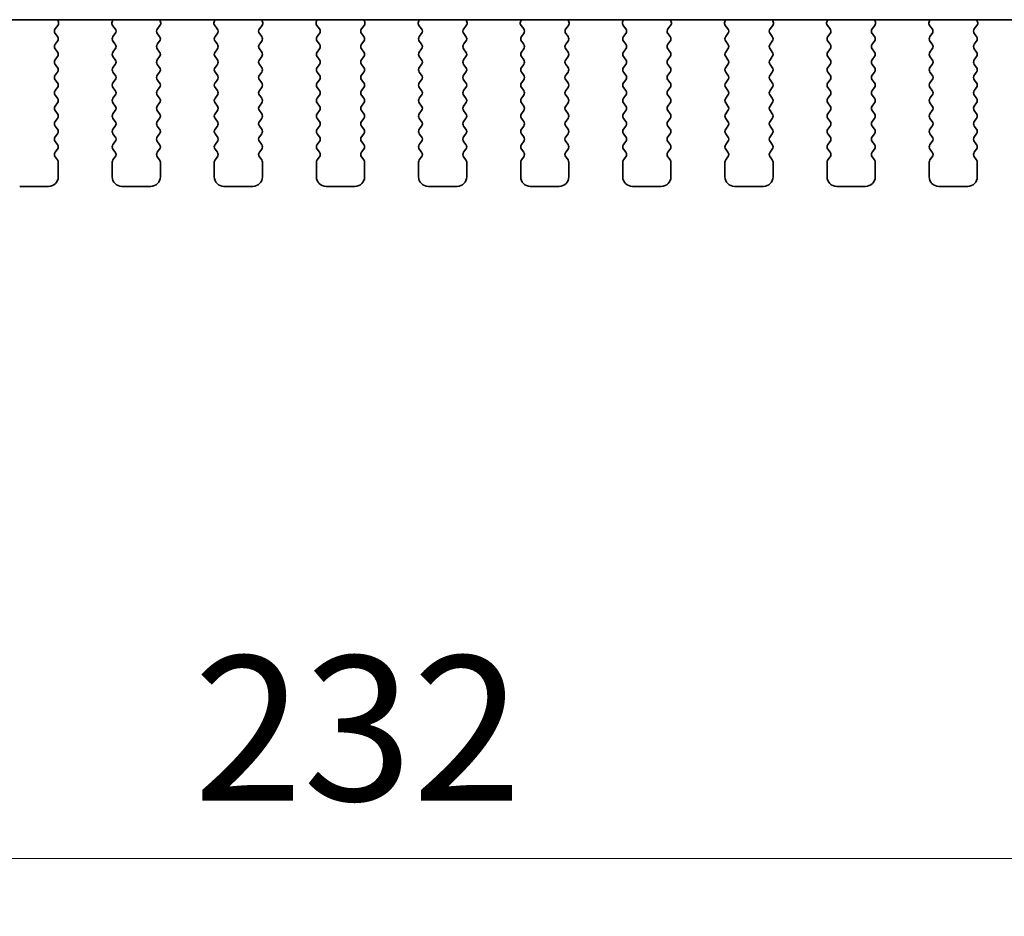
# Model space of a CAD drawing. Units: millimetres. Extents: x 0 to 6772, y 0 to 1124.
# Drawn here: x 1869 to 1920, y 917 to 964 of the extents above; entities that cross this region are included whole.
import ezdxf

# ---------------------------------------------------------------- set-up
doc = ezdxf.new("R2010")
doc.units = ezdxf.units.MM
doc.layers.add('Dimension (ISO)', color=7, linetype='Continuous', lineweight=18)
doc.layers.add('Visible (ISO)', color=7, linetype='Continuous', lineweight=35)
doc.styles.add('Note Text (TK)', font='txt')
doc.dimstyles.new('Default - Method 1b (TK)', dxfattribs={"dimscale": 3, "dimtxt": 2.5, "dimasz": 2.5, "dimexe": 1, "dimexo": 1.5, "dimgap": 1, "dimtad": 1, "dimtoh": 1, "dimrnd": 1e-08, "dimdsep": 46, "dimtxsty": 'Note Text (TK)', "dimcen": 0.09, "dimdle": 5, "dimclrd": 100, "dimclre": 100, "dimclrt": 7, "dimadec": 1, "dimazin": 1, "dimtfac": 1, "dimtmove": 0, "dimatfit": 3, "dimfxl": 0, "dimtolj": 1, "dimlwd": -1, "dimlwe": -1, "dimarcsym": 0})

# ---------------------------------------------------------------- blocks, each defined once
blk = doc.blocks.new('*D70')
at = {"layer": 'Defpoints', "color": 0, "transparency": 16777216}
for p in [(1769.751, 962.545), (2001.751, 962.545), (2001.751, 920.075)]:
    blk.add_point(p, dxfattribs=at)
at = {"layer": 'Dimension (ISO)', "color": 100, "transparency": 16777216}
for p, q in [((1769.751, 958.045), (1769.751, 917.075)), ((2001.751, 958.045), (2001.751, 917.075)), ((1777.251, 920.075), (1994.251, 920.075))]:
    blk.add_line(p, q, dxfattribs=at)
for points in [[(1777.251, 921.325), (1777.251, 918.825), (1769.751, 920.075)], [(1994.251, 921.325), (1994.251, 918.825), (2001.751, 920.075)]]:
    blk.add_solid(points, dxfattribs=at)
at = {"layer": 'Dimension (ISO)', "color": 7, "transparency": 16777216, "insert": (1878.123, 926.825), "char_height": 7.5, "attachment_point": 4, "style": 'Note Text (TK)'}
blk.add_mtext('\\A1;232', dxfattribs=at)

msp = doc.modelspace()

# ---------------------------------------------------------------- linework, layer by layer
at = {"layer": 'Visible (ISO)'}
for p, q in [((1789.2288, 963.5822), (1982.2732, 963.5822)), ((1870.9448, 963.1062), (1871.0804, 963.2804)), ((1871.108, 963.4779), (1871.0661, 963.5822)), ((1873.936, 963.5822), (1873.894, 963.4779)), ((1873.9216, 963.2804), (1874.0572, 963.1062)), ((1876.2448, 963.1062), (1876.3804, 963.2804)), ((1876.408, 963.4779), (1876.3661, 963.5822)), ((1879.236, 963.5822), (1879.194, 963.4779)), ((1879.2216, 963.2804), (1879.3572, 963.1062)), ((1881.5448, 963.1062), (1881.6804, 963.2804)), ((1881.708, 963.4779), (1881.6661, 963.5822)), ((1884.536, 963.5822), (1884.494, 963.4779)), ((1884.5216, 963.2804), (1884.6572, 963.1062)), ((1886.8448, 963.1062), (1886.9804, 963.2804)), ((1887.008, 963.4779), (1886.9661, 963.5822)), ((1889.836, 963.5822), (1889.794, 963.4779)), ((1889.8216, 963.2804), (1889.9572, 963.1062)), ((1892.1448, 963.1062), (1892.2804, 963.2804)), ((1892.308, 963.4779), (1892.2661, 963.5822)), ((1895.136, 963.5822), (1895.094, 963.4779)), ((1895.1216, 963.2804), (1895.2572, 963.1062)), ((1897.4448, 963.1062), (1897.5804, 963.2804)), ((1897.608, 963.4779), (1897.5661, 963.5822)), ((1900.436, 963.5822), (1900.394, 963.4779)), ((1900.4216, 963.2804), (1900.5572, 963.1062)), ((1902.7448, 963.1062), (1902.8804, 963.2804)), ((1902.908, 963.4779), (1902.8661, 963.5822)), ((1905.736, 963.5822), (1905.694, 963.4779)), ((1905.7216, 963.2804), (1905.8572, 963.1062)), ((1908.0448, 963.1062), (1908.1804, 963.2804)), ((1908.208, 963.4779), (1908.1661, 963.5822)), ((1911.036, 963.5822), (1910.994, 963.4779)), ((1911.0216, 963.2804), (1911.1572, 963.1062)), ((1913.3448, 963.1062), (1913.4804, 963.2804)), ((1913.508, 963.4779), (1913.4661, 963.5822)), ((1916.336, 963.5822), (1916.294, 963.4779)), ((1916.3216, 963.2804), (1916.4572, 963.1062)), ((1918.6448, 963.1062), (1918.7804, 963.2804)), ((1918.808, 963.4779), (1918.7661, 963.5822)), ((1871.061, 962.7056), (1870.9427, 962.8633)), ((1874.0593, 962.8633), (1873.941, 962.7056)), ((1876.361, 962.7056), (1876.2427, 962.8633)), ((1879.3593, 962.8633), (1879.241, 962.7056)), ((1881.661, 962.7056), (1881.5427, 962.8633)), ((1884.6593, 962.8633), (1884.541, 962.7056)), ((1886.961, 962.7056), (1886.8427, 962.8633)), ((1889.9593, 962.8633), (1889.841, 962.7056)), ((1892.261, 962.7056), (1892.1427, 962.8633)), ((1895.2593, 962.8633), (1895.141, 962.7056)), ((1897.561, 962.7056), (1897.4427, 962.8633)), ((1900.5593, 962.8633), (1900.441, 962.7056)), ((1902.861, 962.7056), (1902.7427, 962.8633)), ((1905.8593, 962.8633), (1905.741, 962.7056)), ((1908.161, 962.7056), (1908.0427, 962.8633)), ((1911.1593, 962.8633), (1911.041, 962.7056)), ((1913.461, 962.7056), (1913.3427, 962.8633)), ((1916.4593, 962.8633), (1916.341, 962.7056)), ((1918.761, 962.7056), (1918.6427, 962.8633)), ((1870.941, 962.3056), (1871.061, 962.4656)), ((1873.941, 962.4656), (1874.061, 962.3056)), ((1876.241, 962.3056), (1876.361, 962.4656)), ((1879.241, 962.4656), (1879.361, 962.3056)), ((1881.541, 962.3056), (1881.661, 962.4656)), ((1884.541, 962.4656), (1884.661, 962.3056)), ((1886.841, 962.3056), (1886.961, 962.4656)), ((1889.841, 962.4656), (1889.961, 962.3056)), ((1892.141, 962.3056), (1892.261, 962.4656)), ((1895.141, 962.4656), (1895.261, 962.3056)), ((1897.441, 962.3056), (1897.561, 962.4656)), ((1900.441, 962.4656), (1900.561, 962.3056)), ((1902.741, 962.3056), (1902.861, 962.4656)), ((1905.741, 962.4656), (1905.861, 962.3056)), ((1908.041, 962.3056), (1908.161, 962.4656)), ((1911.041, 962.4656), (1911.161, 962.3056)), ((1913.341, 962.3056), (1913.461, 962.4656)), ((1916.341, 962.4656), (1916.461, 962.3056)), ((1918.641, 962.3056), (1918.761, 962.4656)), ((1871.061, 961.9056), (1870.941, 962.0656)), ((1874.061, 962.0656), (1873.941, 961.9056)), ((1876.361, 961.9056), (1876.241, 962.0656)), ((1879.361, 962.0656), (1879.241, 961.9056)), ((1881.661, 961.9056), (1881.541, 962.0656)), ((1884.661, 962.0656), (1884.541, 961.9056)), ((1886.961, 961.9056), (1886.841, 962.0656)), ((1889.961, 962.0656), (1889.841, 961.9056)), ((1892.261, 961.9056), (1892.141, 962.0656)), ((1895.261, 962.0656), (1895.141, 961.9056)), ((1897.561, 961.9056), (1897.441, 962.0656)), ((1900.561, 962.0656), (1900.441, 961.9056)), ((1902.861, 961.9056), (1902.741, 962.0656)), ((1905.861, 962.0656), (1905.741, 961.9056)), ((1908.161, 961.9056), (1908.041, 962.0656)), ((1911.161, 962.0656), (1911.041, 961.9056)), ((1913.461, 961.9056), (1913.341, 962.0656)), ((1916.461, 962.0656), (1916.341, 961.9056)), ((1918.761, 961.9056), (1918.641, 962.0656)), ((1870.941, 961.5056), (1871.061, 961.6656)), ((1871.061, 961.1056), (1870.941, 961.2656)), ((1873.941, 961.6656), (1874.061, 961.5056)), ((1874.061, 961.2656), (1873.941, 961.1056)), ((1876.241, 961.5056), (1876.361, 961.6656)), ((1876.361, 961.1056), (1876.241, 961.2656)), ((1879.241, 961.6656), (1879.361, 961.5056)), ((1879.361, 961.2656), (1879.241, 961.1056)), ((1881.541, 961.5056), (1881.661, 961.6656)), ((1881.661, 961.1056), (1881.541, 961.2656)), ((1884.541, 961.6656), (1884.661, 961.5056)), ((1884.661, 961.2656), (1884.541, 961.1056)), ((1886.841, 961.5056), (1886.961, 961.6656)), ((1886.961, 961.1056), (1886.841, 961.2656)), ((1889.841, 961.6656), (1889.961, 961.5056)), ((1889.961, 961.2656), (1889.841, 961.1056)), ((1892.141, 961.5056), (1892.261, 961.6656)), ((1892.261, 961.1056), (1892.141, 961.2656)), ((1895.141, 961.6656), (1895.261, 961.5056)), ((1895.261, 961.2656), (1895.141, 961.1056)), ((1897.441, 961.5056), (1897.561, 961.6656)), ((1897.561, 961.1056), (1897.441, 961.2656)), ((1900.441, 961.6656), (1900.561, 961.5056)), ((1900.561, 961.2656), (1900.441, 961.1056)), ((1902.741, 961.5056), (1902.861, 961.6656)), ((1902.861, 961.1056), (1902.741, 961.2656)), ((1905.741, 961.6656), (1905.861, 961.5056)), ((1905.861, 961.2656), (1905.741, 961.1056)), ((1908.041, 961.5056), (1908.161, 961.6656)), ((1908.161, 961.1056), (1908.041, 961.2656)), ((1911.041, 961.6656), (1911.161, 961.5056)), ((1911.161, 961.2656), (1911.041, 961.1056)), ((1913.341, 961.5056), (1913.461, 961.6656)), ((1913.461, 961.1056), (1913.341, 961.2656)), ((1916.341, 961.6656), (1916.461, 961.5056)), ((1916.461, 961.2656), (1916.341, 961.1056)), ((1918.641, 961.5056), (1918.761, 961.6656)), ((1918.761, 961.1056), (1918.641, 961.2656)), ((1870.941, 960.7056), (1871.061, 960.8656)), ((1873.941, 960.8656), (1874.061, 960.7056)), ((1876.241, 960.7056), (1876.361, 960.8656)), ((1879.241, 960.8656), (1879.361, 960.7056)), ((1881.541, 960.7056), (1881.661, 960.8656)), ((1884.541, 960.8656), (1884.661, 960.7056)), ((1886.841, 960.7056), (1886.961, 960.8656)), ((1889.841, 960.8656), (1889.961, 960.7056)), ((1892.141, 960.7056), (1892.261, 960.8656)), ((1895.141, 960.8656), (1895.261, 960.7056)), ((1897.441, 960.7056), (1897.561, 960.8656)), ((1900.441, 960.8656), (1900.561, 960.7056)), ((1902.741, 960.7056), (1902.861, 960.8656)), ((1905.741, 960.8656), (1905.861, 960.7056)), ((1908.041, 960.7056), (1908.161, 960.8656)), ((1911.041, 960.8656), (1911.161, 960.7056)), ((1913.341, 960.7056), (1913.461, 960.8656)), ((1916.341, 960.8656), (1916.461, 960.7056)), ((1918.641, 960.7056), (1918.761, 960.8656)), ((1871.061, 960.3056), (1870.941, 960.4656)), ((1874.061, 960.4656), (1873.941, 960.3056)), ((1876.361, 960.3056), (1876.241, 960.4656)), ((1879.361, 960.4656), (1879.241, 960.3056)), ((1881.661, 960.3056), (1881.541, 960.4656)), ((1884.661, 960.4656), (1884.541, 960.3056)), ((1886.961, 960.3056), (1886.841, 960.4656)), ((1889.961, 960.4656), (1889.841, 960.3056)), ((1892.261, 960.3056), (1892.141, 960.4656)), ((1895.261, 960.4656), (1895.141, 960.3056)), ((1897.561, 960.3056), (1897.441, 960.4656)), ((1900.561, 960.4656), (1900.441, 960.3056)), ((1902.861, 960.3056), (1902.741, 960.4656)), ((1905.861, 960.4656), (1905.741, 960.3056)), ((1908.161, 960.3056), (1908.041, 960.4656)), ((1911.161, 960.4656), (1911.041, 960.3056)), ((1913.461, 960.3056), (1913.341, 960.4656)), ((1916.461, 960.4656), (1916.341, 960.3056)), ((1918.761, 960.3056), (1918.641, 960.4656)), ((1870.941, 959.9056), (1871.061, 960.0656)), ((1871.061, 959.5056), (1870.941, 959.6656)), ((1873.941, 960.0656), (1874.061, 959.9056)), ((1874.061, 959.6656), (1873.941, 959.5056)), ((1876.241, 959.9056), (1876.361, 960.0656)), ((1876.361, 959.5056), (1876.241, 959.6656)), ((1879.241, 960.0656), (1879.361, 959.9056)), ((1879.361, 959.6656), (1879.241, 959.5056)), ((1881.541, 959.9056), (1881.661, 960.0656)), ((1881.661, 959.5056), (1881.541, 959.6656)), ((1884.541, 960.0656), (1884.661, 959.9056)), ((1884.661, 959.6656), (1884.541, 959.5056)), ((1886.841, 959.9056), (1886.961, 960.0656)), ((1886.961, 959.5056), (1886.841, 959.6656)), ((1889.841, 960.0656), (1889.961, 959.9056)), ((1889.961, 959.6656), (1889.841, 959.5056)), ((1892.141, 959.9056), (1892.261, 960.0656)), ((1892.261, 959.5056), (1892.141, 959.6656)), ((1895.141, 960.0656), (1895.261, 959.9056)), ((1895.261, 959.6656), (1895.141, 959.5056)), ((1897.441, 959.9056), (1897.561, 960.0656)), ((1897.561, 959.5056), (1897.441, 959.6656)), ((1900.441, 960.0656), (1900.561, 959.9056)), ((1900.561, 959.6656), (1900.441, 959.5056)), ((1902.741, 959.9056), (1902.861, 960.0656)), ((1902.861, 959.5056), (1902.741, 959.6656)), ((1905.741, 960.0656), (1905.861, 959.9056)), ((1905.861, 959.6656), (1905.741, 959.5056)), ((1908.041, 959.9056), (1908.161, 960.0656)), ((1908.161, 959.5056), (1908.041, 959.6656)), ((1911.041, 960.0656), (1911.161, 959.9056)), ((1911.161, 959.6656), (1911.041, 959.5056)), ((1913.341, 959.9056), (1913.461, 960.0656)), ((1913.461, 959.5056), (1913.341, 959.6656)), ((1916.341, 960.0656), (1916.461, 959.9056)), ((1916.461, 959.6656), (1916.341, 959.5056)), ((1918.641, 959.9056), (1918.761, 960.0656)), ((1918.761, 959.5056), (1918.641, 959.6656)), ((1870.941, 959.1056), (1871.061, 959.2656)), ((1873.941, 959.2656), (1874.061, 959.1056)), ((1876.241, 959.1056), (1876.361, 959.2656)), ((1879.241, 959.2656), (1879.361, 959.1056)), ((1881.541, 959.1056), (1881.661, 959.2656)), ((1884.541, 959.2656), (1884.661, 959.1056)), ((1886.841, 959.1056), (1886.961, 959.2656)), ((1889.841, 959.2656), (1889.961, 959.1056)), ((1892.141, 959.1056), (1892.261, 959.2656)), ((1895.141, 959.2656), (1895.261, 959.1056)), ((1897.441, 959.1056), (1897.561, 959.2656)), ((1900.441, 959.2656), (1900.561, 959.1056)), ((1902.741, 959.1056), (1902.861, 959.2656)), ((1905.741, 959.2656), (1905.861, 959.1056)), ((1908.041, 959.1056), (1908.161, 959.2656)), ((1911.041, 959.2656), (1911.161, 959.1056)), ((1913.341, 959.1056), (1913.461, 959.2656)), ((1916.341, 959.2656), (1916.461, 959.1056)), ((1918.641, 959.1056), (1918.761, 959.2656)), ((1871.061, 958.7056), (1870.941, 958.8656)), ((1874.061, 958.8656), (1873.941, 958.7056)), ((1876.361, 958.7056), (1876.241, 958.8656)), ((1879.361, 958.8656), (1879.241, 958.7056)), ((1881.661, 958.7056), (1881.541, 958.8656)), ((1884.661, 958.8656), (1884.541, 958.7056)), ((1886.961, 958.7056), (1886.841, 958.8656)), ((1889.961, 958.8656), (1889.841, 958.7056)), ((1892.261, 958.7056), (1892.141, 958.8656)), ((1895.261, 958.8656), (1895.141, 958.7056)), ((1897.561, 958.7056), (1897.441, 958.8656)), ((1900.561, 958.8656), (1900.441, 958.7056)), ((1902.861, 958.7056), (1902.741, 958.8656)), ((1905.861, 958.8656), (1905.741, 958.7056)), ((1908.161, 958.7056), (1908.041, 958.8656)), ((1911.161, 958.8656), (1911.041, 958.7056)), ((1913.461, 958.7056), (1913.341, 958.8656)), ((1916.461, 958.8656), (1916.341, 958.7056)), ((1918.761, 958.7056), (1918.641, 958.8656)), ((1870.941, 958.3056), (1871.061, 958.4656)), ((1873.941, 958.4656), (1874.061, 958.3056)), ((1876.241, 958.3056), (1876.361, 958.4656)), ((1879.241, 958.4656), (1879.361, 958.3056)), ((1881.541, 958.3056), (1881.661, 958.4656)), ((1884.541, 958.4656), (1884.661, 958.3056)), ((1886.841, 958.3056), (1886.961, 958.4656)), ((1889.841, 958.4656), (1889.961, 958.3056)), ((1892.141, 958.3056), (1892.261, 958.4656)), ((1895.141, 958.4656), (1895.261, 958.3056)), ((1897.441, 958.3056), (1897.561, 958.4656)), ((1900.441, 958.4656), (1900.561, 958.3056)), ((1902.741, 958.3056), (1902.861, 958.4656)), ((1905.741, 958.4656), (1905.861, 958.3056)), ((1908.041, 958.3056), (1908.161, 958.4656)), ((1911.041, 958.4656), (1911.161, 958.3056)), ((1913.341, 958.3056), (1913.461, 958.4656)), ((1916.341, 958.4656), (1916.461, 958.3056)), ((1918.641, 958.3056), (1918.761, 958.4656)), ((1871.061, 957.9056), (1870.941, 958.0656)), ((1870.941, 957.5056), (1871.061, 957.6656)), ((1874.061, 958.0656), (1873.941, 957.9056)), ((1873.941, 957.6656), (1874.061, 957.5056)), ((1876.361, 957.9056), (1876.241, 958.0656)), ((1876.241, 957.5056), (1876.361, 957.6656)), ((1879.361, 958.0656), (1879.241, 957.9056)), ((1879.241, 957.6656), (1879.361, 957.5056)), ((1881.661, 957.9056), (1881.541, 958.0656)), ((1881.541, 957.5056), (1881.661, 957.6656)), ((1884.661, 958.0656), (1884.541, 957.9056)), ((1884.541, 957.6656), (1884.661, 957.5056)), ((1886.961, 957.9056), (1886.841, 958.0656)), ((1886.841, 957.5056), (1886.961, 957.6656)), ((1889.961, 958.0656), (1889.841, 957.9056)), ((1889.841, 957.6656), (1889.961, 957.5056)), ((1892.261, 957.9056), (1892.141, 958.0656)), ((1892.141, 957.5056), (1892.261, 957.6656)), ((1895.261, 958.0656), (1895.141, 957.9056)), ((1895.141, 957.6656), (1895.261, 957.5056)), ((1897.561, 957.9056), (1897.441, 958.0656)), ((1897.441, 957.5056), (1897.561, 957.6656)), ((1900.561, 958.0656), (1900.441, 957.9056)), ((1900.441, 957.6656), (1900.561, 957.5056)), ((1902.861, 957.9056), (1902.741, 958.0656)), ((1902.741, 957.5056), (1902.861, 957.6656)), ((1905.861, 958.0656), (1905.741, 957.9056)), ((1905.741, 957.6656), (1905.861, 957.5056)), ((1908.161, 957.9056), (1908.041, 958.0656)), ((1908.041, 957.5056), (1908.161, 957.6656)), ((1911.161, 958.0656), (1911.041, 957.9056)), ((1911.041, 957.6656), (1911.161, 957.5056)), ((1913.461, 957.9056), (1913.341, 958.0656)), ((1913.341, 957.5056), (1913.461, 957.6656)), ((1916.461, 958.0656), (1916.341, 957.9056)), ((1916.341, 957.6656), (1916.461, 957.5056)), ((1918.761, 957.9056), (1918.641, 958.0656)), ((1918.641, 957.5056), (1918.761, 957.6656)), ((1871.061, 957.1056), (1870.941, 957.2656)), ((1874.061, 957.2656), (1873.941, 957.1056)), ((1876.361, 957.1056), (1876.241, 957.2656)), ((1879.361, 957.2656), (1879.241, 957.1056)), ((1881.661, 957.1056), (1881.541, 957.2656)), ((1884.661, 957.2656), (1884.541, 957.1056)), ((1886.961, 957.1056), (1886.841, 957.2656)), ((1889.961, 957.2656), (1889.841, 957.1056)), ((1892.261, 957.1056), (1892.141, 957.2656)), ((1895.261, 957.2656), (1895.141, 957.1056)), ((1897.561, 957.1056), (1897.441, 957.2656)), ((1900.561, 957.2656), (1900.441, 957.1056)), ((1902.861, 957.1056), (1902.741, 957.2656)), ((1905.861, 957.2656), (1905.741, 957.1056)), ((1908.161, 957.1056), (1908.041, 957.2656)), ((1911.161, 957.2656), (1911.041, 957.1056)), ((1913.461, 957.1056), (1913.341, 957.2656)), ((1916.461, 957.2656), (1916.341, 957.1056)), ((1918.761, 957.1056), (1918.641, 957.2656)), ((1870.941, 956.7056), (1871.061, 956.8656)), ((1873.941, 956.8656), (1874.061, 956.7056)), ((1876.241, 956.7056), (1876.361, 956.8656)), ((1879.241, 956.8656), (1879.361, 956.7056)), ((1881.541, 956.7056), (1881.661, 956.8656)), ((1884.541, 956.8656), (1884.661, 956.7056)), ((1886.841, 956.7056), (1886.961, 956.8656)), ((1889.841, 956.8656), (1889.961, 956.7056)), ((1892.141, 956.7056), (1892.261, 956.8656)), ((1895.141, 956.8656), (1895.261, 956.7056)), ((1897.441, 956.7056), (1897.561, 956.8656)), ((1900.441, 956.8656), (1900.561, 956.7056)), ((1902.741, 956.7056), (1902.861, 956.8656)), ((1905.741, 956.8656), (1905.861, 956.7056)), ((1908.041, 956.7056), (1908.161, 956.8656)), ((1911.041, 956.8656), (1911.161, 956.7056)), ((1913.341, 956.7056), (1913.461, 956.8656)), ((1916.341, 956.8656), (1916.461, 956.7056)), ((1918.641, 956.7056), (1918.761, 956.8656)), ((1871.061, 956.3056), (1870.941, 956.4656)), ((1871.101, 955.4356), (1871.101, 956.1856)), ((1873.901, 956.1856), (1873.901, 955.4356)), ((1874.061, 956.4656), (1873.941, 956.3056)), ((1876.361, 956.3056), (1876.241, 956.4656)), ((1876.401, 955.4356), (1876.401, 956.1856)), ((1879.201, 956.1856), (1879.201, 955.4356)), ((1879.361, 956.4656), (1879.241, 956.3056)), ((1881.661, 956.3056), (1881.541, 956.4656)), ((1881.701, 955.4356), (1881.701, 956.1856)), ((1884.501, 956.1856), (1884.501, 955.4356)), ((1884.661, 956.4656), (1884.541, 956.3056)), ((1886.961, 956.3056), (1886.841, 956.4656)), ((1887.001, 955.4356), (1887.001, 956.1856)), ((1889.801, 956.1856), (1889.801, 955.4356)), ((1889.961, 956.4656), (1889.841, 956.3056)), ((1892.261, 956.3056), (1892.141, 956.4656)), ((1892.301, 955.4356), (1892.301, 956.1856)), ((1895.101, 956.1856), (1895.101, 955.4356)), ((1895.261, 956.4656), (1895.141, 956.3056)), ((1897.561, 956.3056), (1897.441, 956.4656)), ((1897.601, 955.4356), (1897.601, 956.1856)), ((1900.401, 956.1856), (1900.401, 955.4356)), ((1900.561, 956.4656), (1900.441, 956.3056)), ((1902.861, 956.3056), (1902.741, 956.4656)), ((1902.901, 955.4356), (1902.901, 956.1856)), ((1905.701, 956.1856), (1905.701, 955.4356)), ((1905.861, 956.4656), (1905.741, 956.3056)), ((1908.161, 956.3056), (1908.041, 956.4656)), ((1908.201, 955.4356), (1908.201, 956.1856)), ((1911.001, 956.1856), (1911.001, 955.4356)), ((1911.161, 956.4656), (1911.041, 956.3056)), ((1913.461, 956.3056), (1913.341, 956.4656)), ((1913.501, 955.4356), (1913.501, 956.1856)), ((1916.301, 956.1856), (1916.301, 955.4356)), ((1916.461, 956.4656), (1916.341, 956.3056)), ((1918.761, 956.3056), (1918.641, 956.4656)), ((1918.801, 955.4356), (1918.801, 956.1856)), ((1869.101, 954.9356), (1870.601, 954.9356)), ((1874.401, 954.9356), (1875.901, 954.9356)), ((1879.701, 954.9356), (1881.201, 954.9356)), ((1885.001, 954.9356), (1886.501, 954.9356)), ((1890.301, 954.9356), (1891.801, 954.9356)), ((1895.601, 954.9356), (1897.101, 954.9356)), ((1900.901, 954.9356), (1902.401, 954.9356)), ((1906.201, 954.9356), (1907.701, 954.9356)), ((1911.501, 954.9356), (1913.001, 954.9356)), ((1916.801, 954.9356), (1918.301, 954.9356))]:
    msp.add_line(p, q, dxfattribs=at)
for centre, radius, start, end in [((1870.9225, 963.4032), 0.2, 322.11819, 21.93022), ((1874.0795, 963.4032), 0.2, 158.06978, 217.88181), ((1876.2225, 963.4032), 0.2, 322.11819, 21.93022), ((1879.3795, 963.4032), 0.2, 158.06978, 217.88181), ((1881.5225, 963.4032), 0.2, 322.11819, 21.93022), ((1884.6795, 963.4032), 0.2, 158.06978, 217.88181), ((1886.8225, 963.4032), 0.2, 322.11819, 21.93022), ((1889.9795, 963.4032), 0.2, 158.06978, 217.88181), ((1892.1225, 963.4032), 0.2, 322.11819, 21.93022), ((1895.2795, 963.4032), 0.2, 158.06978, 217.88181), ((1897.4225, 963.4032), 0.2, 322.11819, 21.93022), ((1900.5795, 963.4032), 0.2, 158.06978, 217.88181), ((1902.7225, 963.4032), 0.2, 322.11819, 21.93022), ((1905.8795, 963.4032), 0.2, 158.06978, 217.88181), ((1908.0225, 963.4032), 0.2, 322.11819, 21.93022), ((1911.1795, 963.4032), 0.2, 158.06978, 217.88181), ((1913.3225, 963.4032), 0.2, 322.11819, 21.93022), ((1916.4795, 963.4032), 0.2, 158.06978, 217.88181), ((1918.6225, 963.4032), 0.2, 322.11819, 21.93022), ((1871.1027, 962.9833), 0.2, 142.11819, 216.8699), ((1873.8993, 962.9833), 0.2, 323.1301, 37.88181), ((1876.4027, 962.9833), 0.2, 142.11819, 216.8699), ((1879.1993, 962.9833), 0.2, 323.1301, 37.88181), ((1881.7027, 962.9833), 0.2, 142.11819, 216.8699), ((1884.4993, 962.9833), 0.2, 323.1301, 37.88181), ((1887.0027, 962.9833), 0.2, 142.11819, 216.8699), ((1889.7993, 962.9833), 0.2, 323.1301, 37.88181), ((1892.3027, 962.9833), 0.2, 142.11819, 216.8699), ((1895.0993, 962.9833), 0.2, 323.1301, 37.88181), ((1897.6027, 962.9833), 0.2, 142.11819, 216.8699), ((1900.3993, 962.9833), 0.2, 323.1301, 37.88181), ((1902.9027, 962.9833), 0.2, 142.11819, 216.8699), ((1905.6993, 962.9833), 0.2, 323.1301, 37.88181), ((1908.2027, 962.9833), 0.2, 142.11819, 216.8699), ((1910.9993, 962.9833), 0.2, 323.1301, 37.88181), ((1913.5027, 962.9833), 0.2, 142.11819, 216.8699), ((1916.2993, 962.9833), 0.2, 323.1301, 37.88181), ((1918.8027, 962.9833), 0.2, 142.11819, 216.8699), ((1871.101, 962.1856), 0.2, 143.1301, 216.8699), ((1870.901, 962.5856), 0.2, 323.1301, 36.8699), ((1874.101, 962.5856), 0.2, 143.1301, 216.8699), ((1873.901, 962.1856), 0.2, 323.1301, 36.8699), ((1876.401, 962.1856), 0.2, 143.1301, 216.8699), ((1876.201, 962.5856), 0.2, 323.1301, 36.8699), ((1879.401, 962.5856), 0.2, 143.1301, 216.8699), ((1879.201, 962.1856), 0.2, 323.1301, 36.8699), ((1881.701, 962.1856), 0.2, 143.1301, 216.8699), ((1881.501, 962.5856), 0.2, 323.1301, 36.8699), ((1884.701, 962.5856), 0.2, 143.1301, 216.8699), ((1884.501, 962.1856), 0.2, 323.1301, 36.8699), ((1887.001, 962.1856), 0.2, 143.1301, 216.8699), ((1886.801, 962.5856), 0.2, 323.1301, 36.8699), ((1890.001, 962.5856), 0.2, 143.1301, 216.8699), ((1889.801, 962.1856), 0.2, 323.1301, 36.8699), ((1892.301, 962.1856), 0.2, 143.1301, 216.8699), ((1892.101, 962.5856), 0.2, 323.1301, 36.8699), ((1895.301, 962.5856), 0.2, 143.1301, 216.8699), ((1895.101, 962.1856), 0.2, 323.1301, 36.8699), ((1897.601, 962.1856), 0.2, 143.1301, 216.8699), ((1897.401, 962.5856), 0.2, 323.1301, 36.8699), ((1900.601, 962.5856), 0.2, 143.1301, 216.8699), ((1900.401, 962.1856), 0.2, 323.1301, 36.8699), ((1902.901, 962.1856), 0.2, 143.1301, 216.8699), ((1902.701, 962.5856), 0.2, 323.1301, 36.8699), ((1905.901, 962.5856), 0.2, 143.1301, 216.8699), ((1905.701, 962.1856), 0.2, 323.1301, 36.8699), ((1908.201, 962.1856), 0.2, 143.1301, 216.8699), ((1908.001, 962.5856), 0.2, 323.1301, 36.8699), ((1911.201, 962.5856), 0.2, 143.1301, 216.8699), ((1911.001, 962.1856), 0.2, 323.1301, 36.8699), ((1913.501, 962.1856), 0.2, 143.1301, 216.8699), ((1913.301, 962.5856), 0.2, 323.1301, 36.8699), ((1916.501, 962.5856), 0.2, 143.1301, 216.8699), ((1916.301, 962.1856), 0.2, 323.1301, 36.8699), ((1918.801, 962.1856), 0.2, 143.1301, 216.8699), ((1918.601, 962.5856), 0.2, 323.1301, 36.8699), ((1870.901, 961.7856), 0.2, 323.1301, 36.8699), ((1874.101, 961.7856), 0.2, 143.1301, 216.8699), ((1876.201, 961.7856), 0.2, 323.1301, 36.8699), ((1879.401, 961.7856), 0.2, 143.1301, 216.8699), ((1881.501, 961.7856), 0.2, 323.1301, 36.8699), ((1884.701, 961.7856), 0.2, 143.1301, 216.8699), ((1886.801, 961.7856), 0.2, 323.1301, 36.8699), ((1890.001, 961.7856), 0.2, 143.1301, 216.8699), ((1892.101, 961.7856), 0.2, 323.1301, 36.8699), ((1895.301, 961.7856), 0.2, 143.1301, 216.8699), ((1897.401, 961.7856), 0.2, 323.1301, 36.8699), ((1900.601, 961.7856), 0.2, 143.1301, 216.8699), ((1902.701, 961.7856), 0.2, 323.1301, 36.8699), ((1905.901, 961.7856), 0.2, 143.1301, 216.8699), ((1908.001, 961.7856), 0.2, 323.1301, 36.8699), ((1911.201, 961.7856), 0.2, 143.1301, 216.8699), ((1913.301, 961.7856), 0.2, 323.1301, 36.8699), ((1916.501, 961.7856), 0.2, 143.1301, 216.8699), ((1918.601, 961.7856), 0.2, 323.1301, 36.8699), ((1871.101, 961.3856), 0.2, 143.1301, 216.8699), ((1873.901, 961.3856), 0.2, 323.1301, 36.8699), ((1876.401, 961.3856), 0.2, 143.1301, 216.8699), ((1879.201, 961.3856), 0.2, 323.1301, 36.8699), ((1881.701, 961.3856), 0.2, 143.1301, 216.8699), ((1884.501, 961.3856), 0.2, 323.1301, 36.8699), ((1887.001, 961.3856), 0.2, 143.1301, 216.8699), ((1889.801, 961.3856), 0.2, 323.1301, 36.8699), ((1892.301, 961.3856), 0.2, 143.1301, 216.8699), ((1895.101, 961.3856), 0.2, 323.1301, 36.8699), ((1897.601, 961.3856), 0.2, 143.1301, 216.8699), ((1900.401, 961.3856), 0.2, 323.1301, 36.8699), ((1902.901, 961.3856), 0.2, 143.1301, 216.8699), ((1905.701, 961.3856), 0.2, 323.1301, 36.8699), ((1908.201, 961.3856), 0.2, 143.1301, 216.8699), ((1911.001, 961.3856), 0.2, 323.1301, 36.8699), ((1913.501, 961.3856), 0.2, 143.1301, 216.8699), ((1916.301, 961.3856), 0.2, 323.1301, 36.8699), ((1918.801, 961.3856), 0.2, 143.1301, 216.8699), ((1871.101, 960.5856), 0.2, 143.1301, 216.8699), ((1870.901, 960.9856), 0.2, 323.1301, 36.8699), ((1874.101, 960.9856), 0.2, 143.1301, 216.8699), ((1873.901, 960.5856), 0.2, 323.1301, 36.8699), ((1876.401, 960.5856), 0.2, 143.1301, 216.8699), ((1876.201, 960.9856), 0.2, 323.1301, 36.8699), ((1879.401, 960.9856), 0.2, 143.1301, 216.8699), ((1879.201, 960.5856), 0.2, 323.1301, 36.8699), ((1881.701, 960.5856), 0.2, 143.1301, 216.8699), ((1881.501, 960.9856), 0.2, 323.1301, 36.8699), ((1884.701, 960.9856), 0.2, 143.1301, 216.8699), ((1884.501, 960.5856), 0.2, 323.1301, 36.8699), ((1887.001, 960.5856), 0.2, 143.1301, 216.8699), ((1886.801, 960.9856), 0.2, 323.1301, 36.8699), ((1890.001, 960.9856), 0.2, 143.1301, 216.8699), ((1889.801, 960.5856), 0.2, 323.1301, 36.8699), ((1892.301, 960.5856), 0.2, 143.1301, 216.8699), ((1892.101, 960.9856), 0.2, 323.1301, 36.8699), ((1895.301, 960.9856), 0.2, 143.1301, 216.8699), ((1895.101, 960.5856), 0.2, 323.1301, 36.8699), ((1897.601, 960.5856), 0.2, 143.1301, 216.8699), ((1897.401, 960.9856), 0.2, 323.1301, 36.8699), ((1900.601, 960.9856), 0.2, 143.1301, 216.8699), ((1900.401, 960.5856), 0.2, 323.1301, 36.8699), ((1902.901, 960.5856), 0.2, 143.1301, 216.8699), ((1902.701, 960.9856), 0.2, 323.1301, 36.8699), ((1905.901, 960.9856), 0.2, 143.1301, 216.8699), ((1905.701, 960.5856), 0.2, 323.1301, 36.8699), ((1908.201, 960.5856), 0.2, 143.1301, 216.8699), ((1908.001, 960.9856), 0.2, 323.1301, 36.8699), ((1911.201, 960.9856), 0.2, 143.1301, 216.8699), ((1911.001, 960.5856), 0.2, 323.1301, 36.8699), ((1913.501, 960.5856), 0.2, 143.1301, 216.8699), ((1913.301, 960.9856), 0.2, 323.1301, 36.8699), ((1916.501, 960.9856), 0.2, 143.1301, 216.8699), ((1916.301, 960.5856), 0.2, 323.1301, 36.8699), ((1918.801, 960.5856), 0.2, 143.1301, 216.8699), ((1918.601, 960.9856), 0.2, 323.1301, 36.8699), ((1870.901, 960.1856), 0.2, 323.1301, 36.8699), ((1874.101, 960.1856), 0.2, 143.1301, 216.8699), ((1876.201, 960.1856), 0.2, 323.1301, 36.8699), ((1879.401, 960.1856), 0.2, 143.1301, 216.8699), ((1881.501, 960.1856), 0.2, 323.1301, 36.8699), ((1884.701, 960.1856), 0.2, 143.1301, 216.8699), ((1886.801, 960.1856), 0.2, 323.1301, 36.8699), ((1890.001, 960.1856), 0.2, 143.1301, 216.8699), ((1892.101, 960.1856), 0.2, 323.1301, 36.8699), ((1895.301, 960.1856), 0.2, 143.1301, 216.8699), ((1897.401, 960.1856), 0.2, 323.1301, 36.8699), ((1900.601, 960.1856), 0.2, 143.1301, 216.8699), ((1902.701, 960.1856), 0.2, 323.1301, 36.8699), ((1905.901, 960.1856), 0.2, 143.1301, 216.8699), ((1908.001, 960.1856), 0.2, 323.1301, 36.8699), ((1911.201, 960.1856), 0.2, 143.1301, 216.8699), ((1913.301, 960.1856), 0.2, 323.1301, 36.8699), ((1916.501, 960.1856), 0.2, 143.1301, 216.8699), ((1918.601, 960.1856), 0.2, 323.1301, 36.8699), ((1871.101, 959.7856), 0.2, 143.1301, 216.8699), ((1873.901, 959.7856), 0.2, 323.1301, 36.8699), ((1876.401, 959.7856), 0.2, 143.1301, 216.8699), ((1879.201, 959.7856), 0.2, 323.1301, 36.8699), ((1881.701, 959.7856), 0.2, 143.1301, 216.8699), ((1884.501, 959.7856), 0.2, 323.1301, 36.8699), ((1887.001, 959.7856), 0.2, 143.1301, 216.8699), ((1889.801, 959.7856), 0.2, 323.1301, 36.8699), ((1892.301, 959.7856), 0.2, 143.1301, 216.8699), ((1895.101, 959.7856), 0.2, 323.1301, 36.8699), ((1897.601, 959.7856), 0.2, 143.1301, 216.8699), ((1900.401, 959.7856), 0.2, 323.1301, 36.8699), ((1902.901, 959.7856), 0.2, 143.1301, 216.8699), ((1905.701, 959.7856), 0.2, 323.1301, 36.8699), ((1908.201, 959.7856), 0.2, 143.1301, 216.8699), ((1911.001, 959.7856), 0.2, 323.1301, 36.8699), ((1913.501, 959.7856), 0.2, 143.1301, 216.8699), ((1916.301, 959.7856), 0.2, 323.1301, 36.8699), ((1918.801, 959.7856), 0.2, 143.1301, 216.8699), ((1870.901, 959.3856), 0.2, 323.1301, 36.8699), ((1874.101, 959.3856), 0.2, 143.1301, 216.8699), ((1876.201, 959.3856), 0.2, 323.1301, 36.8699), ((1879.401, 959.3856), 0.2, 143.1301, 216.8699), ((1881.501, 959.3856), 0.2, 323.1301, 36.8699), ((1884.701, 959.3856), 0.2, 143.1301, 216.8699), ((1886.801, 959.3856), 0.2, 323.1301, 36.8699), ((1890.001, 959.3856), 0.2, 143.1301, 216.8699), ((1892.101, 959.3856), 0.2, 323.1301, 36.8699), ((1895.301, 959.3856), 0.2, 143.1301, 216.8699), ((1897.401, 959.3856), 0.2, 323.1301, 36.8699), ((1900.601, 959.3856), 0.2, 143.1301, 216.8699), ((1902.701, 959.3856), 0.2, 323.1301, 36.8699), ((1905.901, 959.3856), 0.2, 143.1301, 216.8699), ((1908.001, 959.3856), 0.2, 323.1301, 36.8699), ((1911.201, 959.3856), 0.2, 143.1301, 216.8699), ((1913.301, 959.3856), 0.2, 323.1301, 36.8699), ((1916.501, 959.3856), 0.2, 143.1301, 216.8699), ((1918.601, 959.3856), 0.2, 323.1301, 36.8699), ((1871.101, 958.9856), 0.2, 143.1301, 216.8699), ((1870.901, 958.5856), 0.2, 323.1301, 36.8699), ((1874.101, 958.5856), 0.2, 143.1301, 216.8699), ((1873.901, 958.9856), 0.2, 323.1301, 36.8699), ((1876.401, 958.9856), 0.2, 143.1301, 216.8699), ((1876.201, 958.5856), 0.2, 323.1301, 36.8699), ((1879.401, 958.5856), 0.2, 143.1301, 216.8699), ((1879.201, 958.9856), 0.2, 323.1301, 36.8699), ((1881.701, 958.9856), 0.2, 143.1301, 216.8699), ((1881.501, 958.5856), 0.2, 323.1301, 36.8699), ((1884.701, 958.5856), 0.2, 143.1301, 216.8699), ((1884.501, 958.9856), 0.2, 323.1301, 36.8699), ((1887.001, 958.9856), 0.2, 143.1301, 216.8699), ((1886.801, 958.5856), 0.2, 323.1301, 36.8699), ((1890.001, 958.5856), 0.2, 143.1301, 216.8699), ((1889.801, 958.9856), 0.2, 323.1301, 36.8699), ((1892.301, 958.9856), 0.2, 143.1301, 216.8699), ((1892.101, 958.5856), 0.2, 323.1301, 36.8699), ((1895.301, 958.5856), 0.2, 143.1301, 216.8699), ((1895.101, 958.9856), 0.2, 323.1301, 36.8699), ((1897.601, 958.9856), 0.2, 143.1301, 216.8699), ((1897.401, 958.5856), 0.2, 323.1301, 36.8699), ((1900.601, 958.5856), 0.2, 143.1301, 216.8699), ((1900.401, 958.9856), 0.2, 323.1301, 36.8699), ((1902.901, 958.9856), 0.2, 143.1301, 216.8699), ((1902.701, 958.5856), 0.2, 323.1301, 36.8699), ((1905.901, 958.5856), 0.2, 143.1301, 216.8699), ((1905.701, 958.9856), 0.2, 323.1301, 36.8699), ((1908.201, 958.9856), 0.2, 143.1301, 216.8699), ((1908.001, 958.5856), 0.2, 323.1301, 36.8699), ((1911.201, 958.5856), 0.2, 143.1301, 216.8699), ((1911.001, 958.9856), 0.2, 323.1301, 36.8699), ((1913.501, 958.9856), 0.2, 143.1301, 216.8699), ((1913.301, 958.5856), 0.2, 323.1301, 36.8699), ((1916.501, 958.5856), 0.2, 143.1301, 216.8699), ((1916.301, 958.9856), 0.2, 323.1301, 36.8699), ((1918.801, 958.9856), 0.2, 143.1301, 216.8699), ((1918.601, 958.5856), 0.2, 323.1301, 36.8699), ((1871.101, 958.1856), 0.2, 143.1301, 216.8699), ((1873.901, 958.1856), 0.2, 323.1301, 36.8699), ((1876.401, 958.1856), 0.2, 143.1301, 216.8699), ((1879.201, 958.1856), 0.2, 323.1301, 36.8699), ((1881.701, 958.1856), 0.2, 143.1301, 216.8699), ((1884.501, 958.1856), 0.2, 323.1301, 36.8699), ((1887.001, 958.1856), 0.2, 143.1301, 216.8699), ((1889.801, 958.1856), 0.2, 323.1301, 36.8699), ((1892.301, 958.1856), 0.2, 143.1301, 216.8699), ((1895.101, 958.1856), 0.2, 323.1301, 36.8699), ((1897.601, 958.1856), 0.2, 143.1301, 216.8699), ((1900.401, 958.1856), 0.2, 323.1301, 36.8699), ((1902.901, 958.1856), 0.2, 143.1301, 216.8699), ((1905.701, 958.1856), 0.2, 323.1301, 36.8699), ((1908.201, 958.1856), 0.2, 143.1301, 216.8699), ((1911.001, 958.1856), 0.2, 323.1301, 36.8699), ((1913.501, 958.1856), 0.2, 143.1301, 216.8699), ((1916.301, 958.1856), 0.2, 323.1301, 36.8699), ((1918.801, 958.1856), 0.2, 143.1301, 216.8699), ((1870.901, 957.7856), 0.2, 323.1301, 36.8699), ((1874.101, 957.7856), 0.2, 143.1301, 216.8699), ((1876.201, 957.7856), 0.2, 323.1301, 36.8699), ((1879.401, 957.7856), 0.2, 143.1301, 216.8699), ((1881.501, 957.7856), 0.2, 323.1301, 36.8699), ((1884.701, 957.7856), 0.2, 143.1301, 216.8699), ((1886.801, 957.7856), 0.2, 323.1301, 36.8699), ((1890.001, 957.7856), 0.2, 143.1301, 216.8699), ((1892.101, 957.7856), 0.2, 323.1301, 36.8699), ((1895.301, 957.7856), 0.2, 143.1301, 216.8699), ((1897.401, 957.7856), 0.2, 323.1301, 36.8699), ((1900.601, 957.7856), 0.2, 143.1301, 216.8699), ((1902.701, 957.7856), 0.2, 323.1301, 36.8699), ((1905.901, 957.7856), 0.2, 143.1301, 216.8699), ((1908.001, 957.7856), 0.2, 323.1301, 36.8699), ((1911.201, 957.7856), 0.2, 143.1301, 216.8699), ((1913.301, 957.7856), 0.2, 323.1301, 36.8699), ((1916.501, 957.7856), 0.2, 143.1301, 216.8699), ((1918.601, 957.7856), 0.2, 323.1301, 36.8699), ((1871.101, 957.3856), 0.2, 143.1301, 216.8699), ((1870.901, 956.9856), 0.2, 323.1301, 36.8699), ((1874.101, 956.9856), 0.2, 143.1301, 216.8699), ((1873.901, 957.3856), 0.2, 323.1301, 36.8699), ((1876.401, 957.3856), 0.2, 143.1301, 216.8699), ((1876.201, 956.9856), 0.2, 323.1301, 36.8699), ((1879.401, 956.9856), 0.2, 143.1301, 216.8699), ((1879.201, 957.3856), 0.2, 323.1301, 36.8699), ((1881.701, 957.3856), 0.2, 143.1301, 216.8699), ((1881.501, 956.9856), 0.2, 323.1301, 36.8699), ((1884.701, 956.9856), 0.2, 143.1301, 216.8699), ((1884.501, 957.3856), 0.2, 323.1301, 36.8699), ((1887.001, 957.3856), 0.2, 143.1301, 216.8699), ((1886.801, 956.9856), 0.2, 323.1301, 36.8699), ((1890.001, 956.9856), 0.2, 143.1301, 216.8699), ((1889.801, 957.3856), 0.2, 323.1301, 36.8699), ((1892.301, 957.3856), 0.2, 143.1301, 216.8699), ((1892.101, 956.9856), 0.2, 323.1301, 36.8699), ((1895.301, 956.9856), 0.2, 143.1301, 216.8699), ((1895.101, 957.3856), 0.2, 323.1301, 36.8699), ((1897.601, 957.3856), 0.2, 143.1301, 216.8699), ((1897.401, 956.9856), 0.2, 323.1301, 36.8699), ((1900.601, 956.9856), 0.2, 143.1301, 216.8699), ((1900.401, 957.3856), 0.2, 323.1301, 36.8699), ((1902.901, 957.3856), 0.2, 143.1301, 216.8699), ((1902.701, 956.9856), 0.2, 323.1301, 36.8699), ((1905.901, 956.9856), 0.2, 143.1301, 216.8699), ((1905.701, 957.3856), 0.2, 323.1301, 36.8699), ((1908.201, 957.3856), 0.2, 143.1301, 216.8699), ((1908.001, 956.9856), 0.2, 323.1301, 36.8699), ((1911.201, 956.9856), 0.2, 143.1301, 216.8699), ((1911.001, 957.3856), 0.2, 323.1301, 36.8699), ((1913.501, 957.3856), 0.2, 143.1301, 216.8699), ((1913.301, 956.9856), 0.2, 323.1301, 36.8699), ((1916.501, 956.9856), 0.2, 143.1301, 216.8699), ((1916.301, 957.3856), 0.2, 323.1301, 36.8699), ((1918.801, 957.3856), 0.2, 143.1301, 216.8699), ((1918.601, 956.9856), 0.2, 323.1301, 36.8699), ((1871.101, 956.5856), 0.2, 143.1301, 216.8699), ((1873.901, 956.5856), 0.2, 323.1301, 36.8699), ((1876.401, 956.5856), 0.2, 143.1301, 216.8699), ((1879.201, 956.5856), 0.2, 323.1301, 36.8699), ((1881.701, 956.5856), 0.2, 143.1301, 216.8699), ((1884.501, 956.5856), 0.2, 323.1301, 36.8699), ((1887.001, 956.5856), 0.2, 143.1301, 216.8699), ((1889.801, 956.5856), 0.2, 323.1301, 36.8699), ((1892.301, 956.5856), 0.2, 143.1301, 216.8699), ((1895.101, 956.5856), 0.2, 323.1301, 36.8699), ((1897.601, 956.5856), 0.2, 143.1301, 216.8699), ((1900.401, 956.5856), 0.2, 323.1301, 36.8699), ((1902.901, 956.5856), 0.2, 143.1301, 216.8699), ((1905.701, 956.5856), 0.2, 323.1301, 36.8699), ((1908.201, 956.5856), 0.2, 143.1301, 216.8699), ((1911.001, 956.5856), 0.2, 323.1301, 36.8699), ((1913.501, 956.5856), 0.2, 143.1301, 216.8699), ((1916.301, 956.5856), 0.2, 323.1301, 36.8699), ((1918.801, 956.5856), 0.2, 143.1301, 216.8699), ((1870.901, 956.1856), 0.2, 0, 36.8699), ((1874.101, 956.1856), 0.2, 143.1301, 180), ((1876.201, 956.1856), 0.2, 0, 36.8699), ((1879.401, 956.1856), 0.2, 143.1301, 180), ((1881.501, 956.1856), 0.2, 0, 36.8699), ((1884.701, 956.1856), 0.2, 143.1301, 180), ((1886.801, 956.1856), 0.2, 0, 36.8699), ((1890.001, 956.1856), 0.2, 143.1301, 180), ((1892.101, 956.1856), 0.2, 0, 36.8699), ((1895.301, 956.1856), 0.2, 143.1301, 180), ((1897.401, 956.1856), 0.2, 0, 36.8699), ((1900.601, 956.1856), 0.2, 143.1301, 180), ((1902.701, 956.1856), 0.2, 0, 36.8699), ((1905.901, 956.1856), 0.2, 143.1301, 180), ((1908.001, 956.1856), 0.2, 0, 36.8699), ((1911.201, 956.1856), 0.2, 143.1301, 180), ((1913.301, 956.1856), 0.2, 0, 36.8699), ((1916.501, 956.1856), 0.2, 143.1301, 180), ((1918.601, 956.1856), 0.2, 0, 36.8699), ((1870.601, 955.4356), 0.5, 270, 0), ((1874.401, 955.4356), 0.5, 180, 270), ((1875.901, 955.4356), 0.5, 270, 0), ((1879.701, 955.4356), 0.5, 180, 270), ((1881.201, 955.4356), 0.5, 270, 0), ((1885.001, 955.4356), 0.5, 180, 270), ((1886.501, 955.4356), 0.5, 270, 0), ((1890.301, 955.4356), 0.5, 180, 270), ((1891.801, 955.4356), 0.5, 270, 0), ((1895.601, 955.4356), 0.5, 180, 270), ((1897.101, 955.4356), 0.5, 270, 0), ((1900.901, 955.4356), 0.5, 180, 270), ((1902.401, 955.4356), 0.5, 270, 0), ((1906.201, 955.4356), 0.5, 180, 270), ((1907.701, 955.4356), 0.5, 270, 0), ((1911.501, 955.4356), 0.5, 180, 270), ((1913.001, 955.4356), 0.5, 270, 0), ((1916.801, 955.4356), 0.5, 180, 270), ((1918.301, 955.4356), 0.5, 270, 0)]:
    msp.add_arc(centre, radius, start, end, dxfattribs=at)

# ---------------------------------------------------------------- dimensions: what is measured, and where the dimension line sits
at = {"layer": 'Dimension (ISO)', "color": 100, "true_color": 0x00ff3f}
dim = msp.add_linear_dim(base=(2001.751, 920.0747), p1=(1769.751, 962.5454), p2=(2001.751, 962.5454), dimstyle='Default - Method 1b (TK)', override={"dimtoh": 0, "dimdec": 2, "dimtp": 0, "dimtm": 0, "dimtdec": 2, "dimtofl": 0, "dimatfit": 1}, dxfattribs=at)
dim.commit()
dim.dimension.update_dxf_attribs({"geometry": '*D70', "text_midpoint": (1885.751, 920.0747), "dimtype": 160})

doc.saveas('drawing.dxf')
